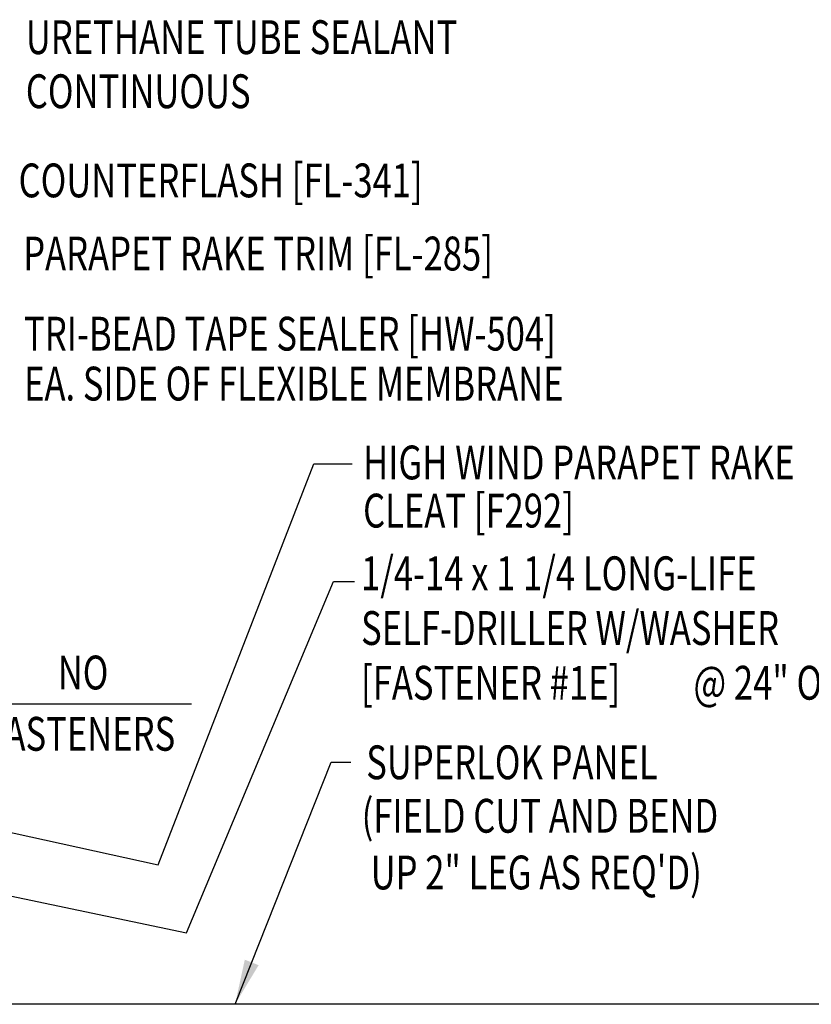
# Model space of a CAD drawing. Units: inches. Extents: x 3.8 to 41.1, y 12.6 to 42.
# Drawn here: x 19.7 to 28.5, y 25.2 to 36.2 of the extents above; entities that cross this region are included whole.
import ezdxf

# ---------------------------------------------------------------- set-up
doc = ezdxf.new("R2010")
doc.units = ezdxf.units.IN
doc.header["$MEASUREMENT"] = 0
doc.layers.add('PANEL', color=11, linetype='Continuous')
doc.layers.add('TEXT', color=2, linetype='Continuous')
doc.styles.add('TEXT1', font='ROMANS.shx', dxfattribs={"width": 0.75, "height": 0.375})
doc.dimstyles.new('DETAIL$7', dxfattribs={"dimscale": 4, "dimtxt": 0.375, "dimasz": 0.125, "dimexe": 0.0625, "dimexo": 0.125, "dimgap": 0.0625, "dimtad": 1, "dimdec": 4, "dimzin": 3, "dimdsep": 46, "dimlunit": 4, "dimtxsty": 'TEXT1', "dimblk": 'ARCHTICK', "dimcen": 0.0625, "dimclrd": 7, "dimclre": 7, "dimclrt": 2, "dimadec": 0, "dimazin": 0, "dimtfac": 0.59375, "dimtdec": 4, "dimtmove": 2, "dimatfit": 3, "dimfxl": 0, "dimfrac": 2, "dimtolj": 1, "dimtzin": 3, "dimarcsym": 0})

# ---------------------------------------------------------------- blocks, each defined once
blk = doc.blocks.new('FD-F1e')
at = {"layer": 'TEXT', "style": 'TEXT1', "width": 0.75}
for s, p in [('1/4-14 x 1 1/4 LONG-LIFE', (0.0047, -0.0408)), ('SELF-DRILLER W/WASHER', (0.0047, -0.1926)), ('[FASTENER #1E]', (0.0047, -0.3444))]:
    blk.add_text(s, height=0.09375, dxfattribs=at).set_placement(p)
blk.add_attdef('(QUANTITY)', (0.9263, -0.3444), '', height=0.0938, dxfattribs=at)
at = {"layer": 'TEXT', "style": 'TEXT1', "flags": 1}
for tag, p in [('Color', (0.0245, -0.5337)), ('Calc', (0.0245, -0.5337)), ('Multiple', (0.0245, -0.5337)), ('Description', (0.0245, -0.5337)), ('Opt1', (0.0245, -0.5337)), ('Opt2', (0.0245, -0.5337)), ('Opt3', (0.0245, -0.5337)), ('Part', (0.0245, -0.5337)), ('Spare1', (0.0245, -0.7212)), ('Spare2', (0.0245, -0.7212)), ('Spare3', (0.0245, -0.7212)), ('Spare4', (0.0245, -0.7212)), ('Spare5', (0.0245, -0.7212)), ('Spare6', (0.0245, -0.7212)), ('Spare7', (0.0245, -0.7212)), ('Spare8', (0.0245, -0.7212)), ('Spare9', (0.0245, -0.7212)), ('Spare10', (0.0245, -0.7212))]:
    blk.add_attdef(tag, p, '', height=0.0938, dxfattribs=at)
blk = doc.blocks.new('_ArchTick')
at = {"color": 0, "linetype": 'ByBlock', "const_width": 0.15}
blk.add_lwpolyline([(-0.5, -0.5), (0.5, 0.5)], dxfattribs=at)

msp = doc.modelspace()

# ---------------------------------------------------------------- linework, layer by layer
for p, q in [((22.938, 31.235), (23.363, 31.235)), ((23.154, 29.931), (23.387, 29.931))]:
    msp.add_line(p, q)
at = {"layer": 'PANEL'}
msp.add_lwpolyline([(31.439, 27.053), (31.439, 26.573, -1), (31.382, 26.573), (31.382, 27.058), (31.382, 27.106, -0.46921), (31.476, 27.2), (31.486, 27.2, -0.422346), (31.573, 27.106), (31.573, 25.241), (17.191, 25.241, -0.414215), (17.117, 25.316), (17.117, 27.141)], format="xyb", dxfattribs=at)
at = {"layer": 'TEXT', "color": 7}
msp.add_line((19.23, 28.576), (21.579, 28.576), dxfattribs=at)

# ---------------------------------------------------------------- block references
at = {"layer": 'TEXT', "xscale": 4, "yscale": 4, "zscale": 4}
msp.add_blockref('FD-F1e', (23.442, 29.998), dxfattribs=at).add_auto_attribs({'(QUANTITY)': '@ 24" O.C.'})

# ---------------------------------------------------------------- texts
at = {"layer": 'TEXT', "style": 'TEXT1', "width": 0.75}
for s, p in [('URETHANE TUBE SEALANT', (19.742, 35.782)), ('CONTINUOUS', (19.742, 35.182)), ('COUNTERFLASH [FL-341]', (19.662, 34.193)), ('PARAPET RAKE TRIM [FL-285]', (19.713, 33.382)), ('TRI-BEAD TAPE SEALER [HW-504]', (19.723, 32.493)), ('EA. SIDE OF FLEXIBLE MEMBRANE', (19.723, 31.939)), ('HIGH WIND PARAPET RAKE', (23.483, 31.064)), ('CLEAT [F292]', (23.483, 30.53)), ('NO', (20.096, 28.734)), ('FASTENERS', (19.294, 28.054)), ('SUPERLOK PANEL', (23.518, 27.738)), ('(FIELD CUT AND BEND', (23.467, 27.145)), ('UP 2" LEG AS REQ\'D)', (23.567, 26.516))]:
    msp.add_text(s, height=0.375, dxfattribs=at).set_placement(p)

# ---------------------------------------------------------------- leaders
for points in [[(18.764, 27.324), (21.211, 26.79), (22.938, 31.235)], [(18.143, 26.742), (21.523, 26.035), (23.154, 29.931)], [(22.063, 25.241), (23.13, 27.929), (23.346, 27.929)]]:
    msp.add_leader(points, dimstyle='DETAIL$7')

doc.saveas('drawing.dxf')
